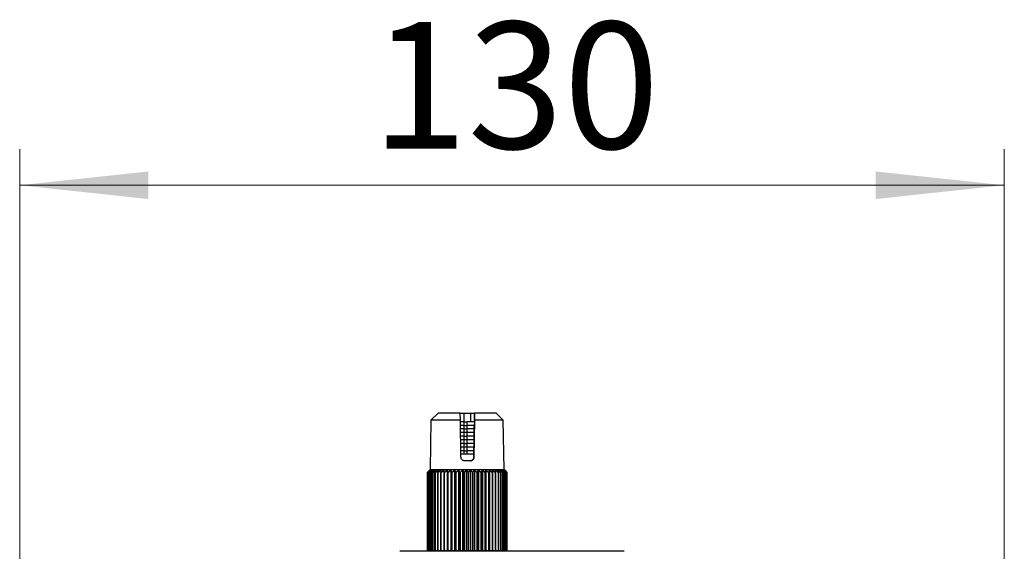
# Model space of a CAD drawing. Units: millimetres. Extents: x 5 to 210, y 5 to 292.
# Drawn here: x 36 to 63, y 235 to 249 of the extents above; entities that cross this region are included whole.
import ezdxf

# ---------------------------------------------------------------- set-up
doc = ezdxf.new("R2010")
doc.units = ezdxf.units.MM
doc.styles.add('SLDTEXTSTYLE0', font='TXT', dxfattribs={"width": 0.75})
doc.dimstyles.new('SLDDIMSTYLE0', dxfattribs={"dimtxt": 3.5, "dimasz": 3.556, "dimexe": 0, "dimexo": 0.0625, "dimgap": 0.875, "dimtad": 1, "dimdec": 0, "dimlfac": 5, "dimrnd": 1e-09, "dimzin": 12, "dimdsep": 46, "dimtxsty": 'SLDTEXTSTYLE0', "dimsah": 1, "dimcen": 0.09, "dimadec": 0, "dimazin": 3, "dimtfac": 1, "dimtdec": 0, "dimtofl": 0, "dimtmove": 0, "dimatfit": 3, "dimfxl": 1, "dimfrac": 2, "dimtolj": 1, "dimtzin": 12, "dimarcsym": 0})

# ---------------------------------------------------------------- blocks, each defined once
blk = doc.blocks.new('_D')
at = {"color": 150, "linetype": 'Continuous', "lineweight": 0}
for p, q in [((36.16, 211.429), (36.16, 245.72)), ((63.36, 199.029), (63.36, 245.72)), ((36.16, 244.72), (63.36, 244.72))]:
    blk.add_line(p, q, dxfattribs=at)
at = {"color": 150, "linetype": 'Continuous', "lineweight": 18}
for points in [[(36.16, 244.72), (39.716, 244.339), (39.716, 245.101)], [(63.36, 244.72), (59.804, 245.101), (59.804, 244.339)]]:
    blk.add_solid(points, dxfattribs=at)
at = {"color": 150, "linetype": 'Continuous', "lineweight": 18, "insert": (45.881, 249.232), "char_height": 3.5, "attachment_point": 1, "style": 'SLDTEXTSTYLE0'}
blk.add_mtext('130', dxfattribs=at)

msp = doc.modelspace()

# ---------------------------------------------------------------- linework, layer by layer
at = {"color": 7, "linetype": 'Continuous', "lineweight": 25}
for p, q in [((47.7199, 238.4274), (47.5199, 238.2277)), ((48.3275, 238.4274), (47.7199, 238.4274)), ((48.3258, 238.4274), (48.4248, 238.4274)), ((48.3329, 238.2277), (48.3275, 238.4274)), ((48.4248, 238.4274), (48.6248, 238.4274)), ((48.4248, 238.4274), (48.429, 238.1874)), ((48.6206, 238.1874), (48.6248, 238.4274)), ((48.6248, 238.4274), (48.7257, 238.4274)), ((48.7257, 238.4274), (48.7216, 238.1874)), ((48.7274, 238.4274), (48.7257, 238.4274)), ((48.7259, 238.2277), (48.7274, 238.4274)), ((49.3199, 238.4274), (48.7274, 238.4274)), ((49.5199, 238.2277), (49.3199, 238.4274)), ((47.5199, 238.2277), (47.4961, 236.8638)), ((48.3329, 238.2277), (47.5199, 238.2277)), ((48.4423, 238.1874), (48.33, 238.1874)), ((48.351, 237.2057), (48.3329, 238.2277)), ((48.4423, 238.0874), (48.3346, 238.0874)), ((48.4423, 238.0874), (48.4423, 238.1874)), ((48.4423, 238.1874), (48.5158, 238.1874)), ((48.4423, 237.9874), (48.4423, 238.0874)), ((48.4423, 238.0874), (48.5158, 238.0874)), ((48.5158, 238.1874), (48.5158, 238.0874)), ((48.7099, 238.1874), (48.5158, 238.1874)), ((48.5158, 238.0874), (48.5158, 237.9874)), ((48.7203, 238.0874), (48.5158, 238.0874)), ((48.7259, 238.2277), (48.7083, 237.2057)), ((48.7207, 238.1274), (48.7209, 238.1274)), ((49.5199, 238.2277), (48.7259, 238.2277)), ((49.5437, 236.8638), (49.5199, 238.2277)), ((48.4423, 237.9874), (48.3364, 237.9874)), ((48.4423, 237.8874), (48.3382, 237.8874)), ((48.4423, 237.7874), (48.34, 237.7874)), ((48.4423, 237.8874), (48.4423, 237.9874)), ((48.4423, 237.9874), (48.5158, 237.9874)), ((48.5158, 237.8874), (48.4423, 237.8874)), ((48.4423, 237.7874), (48.4423, 237.8874)), ((48.4423, 237.6874), (48.4423, 237.7874)), ((48.4423, 237.7874), (48.5158, 237.7874)), ((48.5158, 237.9874), (48.5158, 237.8874)), ((48.7185, 237.9874), (48.5158, 237.9874)), ((48.7168, 237.8874), (48.5158, 237.8874)), ((48.5158, 237.8874), (48.5158, 237.7874)), ((48.5158, 237.7874), (48.5158, 237.6874)), ((48.7151, 237.7874), (48.5158, 237.7874)), ((48.4423, 237.6874), (48.3418, 237.6874)), ((48.4423, 237.5874), (48.3436, 237.5874)), ((48.4423, 237.4874), (48.3455, 237.4874)), ((48.5158, 237.6874), (48.4423, 237.6874)), ((48.4423, 237.5874), (48.4423, 237.6874)), ((48.4423, 237.4874), (48.4423, 237.5874)), ((48.4423, 237.5874), (48.5158, 237.5874)), ((48.5158, 237.4874), (48.4423, 237.4874)), ((48.4423, 237.3874), (48.4423, 237.4874)), ((48.7133, 237.6874), (48.5158, 237.6874)), ((48.5158, 237.6874), (48.5158, 237.5874)), ((48.5158, 237.5874), (48.5158, 237.4874)), ((48.7116, 237.5874), (48.5158, 237.5874)), ((48.7099, 237.4874), (48.5158, 237.4874)), ((48.5158, 237.4874), (48.5158, 237.3874)), ((48.4423, 237.3874), (48.3473, 237.3874)), ((48.4423, 237.2874), (48.3491, 237.2874)), ((48.4423, 237.2874), (48.4423, 237.3874)), ((48.4423, 237.3874), (48.5158, 237.3874)), ((48.5158, 237.2874), (48.4423, 237.2874)), ((48.5158, 237.3874), (48.5158, 237.2874)), ((48.7081, 237.3874), (48.5158, 237.3874)), ((48.7064, 237.2874), (48.5158, 237.2874)), ((48.705, 237.2057), (48.7083, 237.2057)), ((48.6085, 237.1074), (48.4511, 237.1074)), ((47.4201, 236.7876), (47.4803, 236.8472)), ((47.4201, 236.7876), (47.4201, 234.6281)), ((47.4803, 236.8472), (47.4244, 236.7876)), ((47.4247, 236.7876), (47.4244, 236.7876)), ((47.4244, 234.6281), (47.4244, 236.7876)), ((47.4247, 236.7876), (47.4906, 236.8473)), ((47.4247, 236.7876), (47.4247, 234.6281)), ((47.4961, 236.8638), (47.4385, 236.8062)), ((47.4906, 236.8473), (47.4415, 236.7876)), ((47.4421, 236.7876), (47.4415, 236.7876)), ((47.4415, 234.627), (47.4415, 236.7876)), ((47.4421, 236.7876), (47.5129, 236.8473)), ((47.4421, 236.7876), (47.4421, 234.627)), ((47.4721, 236.7876), (47.4712, 236.7876)), ((47.4712, 234.627), (47.4712, 236.7876)), ((47.5129, 236.8473), (47.4713, 236.7877)), ((47.4721, 236.7876), (47.4721, 234.627)), ((47.4722, 236.7877), (47.5471, 236.8473)), ((47.4961, 236.8638), (48.5299, 236.8638)), ((47.5471, 236.8473), (47.5133, 236.7877)), ((47.5133, 234.627), (47.5133, 236.7877)), ((47.5145, 236.7876), (47.5133, 236.7876)), ((47.5144, 236.7877), (47.5144, 234.627)), ((47.5145, 236.7877), (47.5926, 236.8473)), ((47.5686, 236.7876), (47.5671, 236.7876)), ((47.5926, 236.8473), (47.5672, 236.7877)), ((47.5672, 234.6281), (47.5672, 236.7877)), ((47.5685, 236.7877), (47.5685, 234.6281)), ((47.5686, 236.7877), (47.6491, 236.8474)), ((47.6339, 236.7876), (47.6321, 236.7876)), ((47.6491, 236.8474), (47.6322, 236.7877)), ((47.6322, 234.627), (47.6322, 236.7877)), ((47.6338, 236.7877), (47.6338, 234.627)), ((47.6339, 236.7877), (47.7157, 236.8474)), ((47.7095, 236.7876), (47.7075, 236.7876)), ((47.7157, 236.8474), (47.7076, 236.7877)), ((47.7076, 234.627), (47.7076, 236.7877)), ((47.7094, 236.7877), (47.7094, 234.627)), ((47.7096, 236.7877), (47.7918, 236.8474)), ((47.7918, 236.8474), (47.7926, 236.7877)), ((47.7918, 236.8474), (47.7918, 234.627)), ((47.7947, 236.7876), (47.7925, 236.7876)), ((47.7926, 234.627), (47.7926, 236.7877)), ((47.7946, 236.7877), (47.7946, 234.627)), ((47.7947, 236.7877), (47.8764, 236.8474)), ((47.8764, 236.8474), (47.8861, 236.7878)), ((47.8764, 236.8474), (47.8764, 234.627)), ((47.8861, 234.627), (47.8861, 236.7878)), ((47.8885, 236.7878), (47.9685, 236.8474)), ((47.8885, 236.7878), (47.8885, 234.627)), ((47.9685, 236.8474), (47.987, 236.7878)), ((47.9685, 236.8474), (47.9685, 234.6281)), ((47.987, 234.6281), (47.987, 236.7878)), ((47.9896, 236.7878), (48.0671, 236.8474)), ((47.9896, 236.7878), (47.9896, 234.6281)), ((48.0671, 236.8474), (48.0941, 236.7878)), ((48.0671, 236.8474), (48.0671, 234.6281)), ((48.0941, 234.627), (48.0941, 236.7878)), ((48.0969, 236.7878), (48.171, 236.8474)), ((48.0969, 236.7878), (48.0969, 234.627)), ((48.171, 236.8474), (48.2063, 236.7879)), ((48.171, 236.8474), (48.171, 234.627)), ((48.2063, 234.627), (48.2063, 236.7879)), ((48.2091, 236.7879), (48.279, 236.8475)), ((48.2091, 236.7879), (48.2091, 234.627)), ((48.279, 236.8475), (48.3221, 236.7879)), ((48.279, 236.8475), (48.279, 234.627)), ((48.3221, 234.627), (48.3221, 236.7879)), ((48.325, 236.7879), (48.3899, 236.8475)), ((48.325, 236.7879), (48.325, 234.627)), ((48.3899, 236.8475), (48.4402, 236.7879)), ((48.3899, 236.8475), (48.3899, 234.627)), ((48.4402, 234.6281), (48.4402, 236.7879)), ((48.4432, 236.7879), (48.5022, 236.8475)), ((48.4432, 236.7879), (48.4432, 234.6281)), ((48.5022, 236.8475), (48.5593, 236.7879)), ((48.5022, 236.8475), (48.5022, 234.6281)), ((48.5299, 236.8638), (49.5437, 236.8638)), ((48.5593, 234.6281), (48.5593, 236.7879)), ((48.5622, 236.7879), (48.6148, 236.8475)), ((48.5622, 236.7879), (48.5622, 234.6281)), ((48.6148, 236.8475), (48.6779, 236.7879)), ((48.6148, 236.8475), (48.6148, 234.6281)), ((48.6779, 234.627), (48.6779, 236.7879)), ((48.6808, 236.7879), (48.7262, 236.8475)), ((48.6808, 236.7879), (48.6808, 234.627)), ((48.7262, 236.8475), (48.7946, 236.7879)), ((48.7262, 236.8475), (48.7262, 234.627)), ((48.7946, 234.627), (48.7946, 236.7879)), ((48.7975, 236.7879), (48.8352, 236.8474)), ((48.7975, 236.7879), (48.7975, 234.627)), ((48.8352, 236.8474), (48.9082, 236.7878)), ((48.8352, 236.8474), (48.8352, 234.627)), ((48.9082, 234.627), (48.9082, 236.7878)), ((48.9109, 236.7878), (48.9406, 236.8474)), ((48.9109, 236.7878), (48.9109, 234.627)), ((48.9406, 236.8474), (49.0172, 236.7878)), ((48.9406, 236.8474), (48.9406, 234.627)), ((49.0172, 234.6281), (49.0172, 236.7878)), ((49.0198, 236.7878), (49.041, 236.8474)), ((49.0198, 236.7878), (49.0198, 234.6281)), ((49.041, 236.8474), (49.1203, 236.7878)), ((49.041, 236.8474), (49.041, 234.6281)), ((49.1203, 234.6281), (49.1203, 236.7878)), ((49.1228, 236.7878), (49.1353, 236.8474)), ((49.1228, 236.7878), (49.1228, 234.6281)), ((49.1353, 236.8474), (49.2166, 236.7877)), ((49.1353, 236.8474), (49.1353, 234.627)), ((49.2188, 236.7876), (49.2166, 236.7876)), ((49.2167, 234.627), (49.2167, 236.7877)), ((49.2187, 236.7877), (49.2224, 236.8474)), ((49.2187, 236.7877), (49.2187, 234.627)), ((49.2224, 236.8474), (49.3045, 236.7877)), ((49.2224, 236.8474), (49.2224, 234.627)), ((49.3012, 236.8474), (49.3833, 236.7877)), ((49.3065, 236.7877), (49.3012, 236.8474)), ((49.3066, 236.7876), (49.3045, 236.7876)), ((49.3046, 234.627), (49.3046, 236.7877)), ((49.3065, 236.7877), (49.3065, 234.627)), ((49.3709, 236.8474), (49.4519, 236.7877)), ((49.385, 236.7877), (49.3709, 236.8474)), ((49.3851, 236.7876), (49.3833, 236.7876)), ((49.3834, 234.627), (49.3834, 236.7877)), ((49.385, 236.7877), (49.385, 234.627)), ((49.4306, 236.8473), (49.5096, 236.7877)), ((49.4534, 236.7877), (49.4306, 236.8473)), ((49.4535, 236.7876), (49.4519, 236.7876)), ((49.452, 234.6281), (49.452, 236.7877)), ((49.4534, 236.7877), (49.4534, 234.6281)), ((49.4797, 236.8473), (49.5557, 236.7877)), ((49.5108, 236.7877), (49.4797, 236.8473)), ((49.5109, 236.7876), (49.5096, 236.7876)), ((49.5097, 234.6281), (49.5097, 236.7877)), ((49.5109, 236.7877), (49.5109, 234.6281)), ((49.5175, 236.8473), (49.5897, 236.7876)), ((49.5567, 236.7877), (49.5175, 236.8473)), ((49.5436, 236.8473), (49.6111, 236.7876)), ((49.5904, 236.7876), (49.5436, 236.8473)), ((49.6014, 236.8062), (49.5437, 236.8638)), ((49.5567, 236.7876), (49.5557, 236.7876)), ((49.5558, 234.627), (49.5558, 236.7876)), ((49.5567, 236.7876), (49.5567, 234.627)), ((49.5577, 236.8472), (49.6198, 236.7876)), ((49.6115, 236.7876), (49.5577, 236.8472)), ((49.5904, 236.7876), (49.5897, 236.7876)), ((49.5897, 234.627), (49.5897, 236.7876)), ((49.5904, 236.7876), (49.5904, 234.627)), ((49.6198, 236.7876), (49.6012, 236.806)), ((49.6115, 236.7876), (49.6111, 236.7876)), ((49.6111, 234.627), (49.6111, 236.7876)), ((49.6115, 236.7876), (49.6115, 234.627)), ((49.6198, 234.6281), (49.6198, 236.7876)), ((49.6198, 236.7876), (49.6198, 234.6281)), ((47.4201, 234.6281), (47.4244, 234.6281)), ((47.4244, 234.6281), (47.4247, 234.6281)), ((47.435, 234.6281), (47.4247, 234.6281)), ((47.4284, 234.6281), (47.4284, 234.627)), ((47.4284, 234.627), (47.435, 234.627)), ((47.435, 234.627), (47.435, 234.6281)), ((47.435, 234.627), (47.4415, 234.627)), ((47.4421, 234.627), (47.4415, 234.627)), ((47.4421, 234.627), (47.4712, 234.627)), ((47.4721, 234.627), (47.4712, 234.627)), ((47.4721, 234.627), (47.5133, 234.627)), ((47.5144, 234.627), (47.5133, 234.627)), ((47.5144, 234.627), (47.5501, 234.627)), ((47.5501, 234.6281), (47.5501, 234.627)), ((47.5501, 234.6281), (47.5672, 234.6281)), ((47.578, 234.627), (47.5501, 234.627)), ((47.5685, 234.6281), (47.5672, 234.6281)), ((47.5685, 234.6281), (47.6322, 234.6281)), ((47.6322, 234.627), (47.6338, 234.627)), ((47.6338, 234.627), (47.7076, 234.627)), ((47.7076, 234.627), (47.7094, 234.627)), ((47.7094, 234.627), (47.7918, 234.627)), ((47.7918, 234.627), (47.7926, 234.627)), ((47.7926, 234.627), (47.7946, 234.627)), ((47.7946, 234.627), (47.8764, 234.627)), ((47.8764, 234.627), (47.8861, 234.627)), ((47.8861, 234.627), (47.8885, 234.627)), ((47.8995, 234.627), (47.8885, 234.627)), ((47.8995, 234.6281), (47.8995, 234.627)), ((47.8995, 234.6281), (47.9685, 234.6281)), ((47.9248, 234.627), (47.8995, 234.627)), ((47.9685, 234.6281), (47.987, 234.6281)), ((47.9896, 234.6281), (47.987, 234.6281)), ((47.9896, 234.6281), (48.0671, 234.6281)), ((48.0671, 234.6281), (48.0815, 234.6281)), ((48.0815, 234.627), (48.0815, 234.6281)), ((48.0815, 234.627), (48.0941, 234.627)), ((48.0941, 234.627), (48.0969, 234.627)), ((48.0969, 234.627), (48.171, 234.627)), ((48.171, 234.627), (48.2063, 234.627)), ((48.2063, 234.627), (48.2091, 234.627)), ((48.2091, 234.627), (48.279, 234.627)), ((48.279, 234.627), (48.3221, 234.627)), ((48.3221, 234.627), (48.325, 234.627)), ((48.325, 234.627), (48.3898, 234.627)), ((48.3899, 234.627), (48.4315, 234.627)), ((48.4315, 234.6281), (48.4315, 234.627)), ((48.4315, 234.6281), (48.4402, 234.6281)), ((48.4432, 234.6281), (48.4402, 234.6281)), ((48.4432, 234.6281), (48.5022, 234.6281)), ((48.5022, 234.6281), (48.5593, 234.6281)), ((48.5622, 234.6281), (48.5593, 234.6281)), ((48.5622, 234.6281), (48.6148, 234.6281)), ((48.6148, 234.6281), (48.629, 234.6281)), ((48.6289, 234.627), (48.629, 234.627)), ((48.629, 234.627), (48.629, 234.6281)), ((48.629, 234.627), (48.6779, 234.627)), ((48.6779, 234.627), (48.6808, 234.627)), ((48.6808, 234.627), (48.7262, 234.627)), ((48.7262, 234.627), (48.7946, 234.627)), ((48.7946, 234.627), (48.7975, 234.627)), ((48.7975, 234.627), (48.8352, 234.627)), ((48.8352, 234.627), (48.9082, 234.627)), ((48.9082, 234.627), (48.9109, 234.627)), ((48.9109, 234.627), (48.9406, 234.627)), ((48.9406, 234.627), (48.9744, 234.627)), ((48.9744, 234.6281), (49.0172, 234.6281)), ((48.9744, 234.6281), (48.9744, 234.627)), ((49.0198, 234.6281), (49.0172, 234.6281)), ((49.0198, 234.6281), (49.041, 234.6281)), ((49.041, 234.6281), (49.1203, 234.6281)), ((49.1203, 234.6281), (49.1228, 234.6281)), ((49.1228, 234.6281), (49.1342, 234.6281)), ((49.1315, 234.627), (49.1342, 234.627)), ((49.1342, 234.627), (49.1342, 234.6281)), ((49.1342, 234.627), (49.1353, 234.627)), ((49.1353, 234.627), (49.2167, 234.627)), ((49.2167, 234.627), (49.2187, 234.627)), ((49.2187, 234.627), (49.2224, 234.627)), ((49.2224, 234.627), (49.3046, 234.627)), ((49.3046, 234.627), (49.3065, 234.627)), ((49.3065, 234.627), (49.3834, 234.627)), ((49.3834, 234.627), (49.385, 234.627)), ((49.385, 234.6281), (49.452, 234.6281)), ((49.4534, 234.6281), (49.452, 234.6281)), ((49.4534, 234.6281), (49.5097, 234.6281)), ((49.4939, 234.627), (49.4703, 234.627)), ((49.4797, 234.627), (49.5558, 234.627)), ((49.4939, 234.627), (49.4939, 234.6281)), ((49.5097, 234.6281), (49.5109, 234.6281)), ((49.5567, 234.627), (49.5558, 234.627)), ((49.5567, 234.627), (49.5897, 234.627)), ((49.5904, 234.627), (49.5897, 234.627)), ((49.5904, 234.627), (49.6111, 234.627)), ((49.6111, 234.627), (49.6115, 234.627)), ((49.6115, 234.6281), (49.6198, 234.6281)), ((49.6198, 234.6281), (49.6198, 234.6281))]:
    msp.add_line(p, q, dxfattribs=at)
at = {"color": 7, "linetype": 'Continuous', "lineweight": 25, "flags": 128}
for points in [[(47.8885, 236.7878), (47.8882, 236.7878), (47.8879, 236.7878), (47.8876, 236.7878), (47.8873, 236.7878), (47.887, 236.7878), (47.8867, 236.7878), (47.8864, 236.7878), (47.8861, 236.7878)], [(47.9896, 236.7878), (47.9892, 236.7878), (47.9889, 236.7878), (47.9886, 236.7878), (47.9883, 236.7878), (47.9879, 236.7878), (47.9876, 236.7878), (47.9873, 236.7878), (47.987, 236.7878)], [(48.0969, 236.7878), (48.0965, 236.7878), (48.0962, 236.7878), (48.0958, 236.7878), (48.0955, 236.7878), (48.0951, 236.7878), (48.0948, 236.7878), (48.0945, 236.7878), (48.0941, 236.7878)], [(48.2091, 236.7879), (48.2087, 236.7879), (48.2084, 236.7879), (48.208, 236.7879), (48.2077, 236.7879), (48.2073, 236.7879), (48.207, 236.7879), (48.2066, 236.7879), (48.2063, 236.7879)], [(48.325, 236.7879), (48.3246, 236.7879), (48.3243, 236.7879), (48.3239, 236.7879), (48.3235, 236.7879), (48.3232, 236.7879), (48.3228, 236.7879), (48.3224, 236.7879), (48.3221, 236.7879)], [(48.4432, 236.7879), (48.4428, 236.7879), (48.4424, 236.7879), (48.4421, 236.7879), (48.4417, 236.7879), (48.4413, 236.7879), (48.4409, 236.7879), (48.4406, 236.7879), (48.4402, 236.7879)], [(48.5622, 236.7879), (48.5619, 236.7879), (48.5615, 236.7879), (48.5611, 236.7879), (48.5608, 236.7879), (48.5604, 236.7879), (48.56, 236.7879), (48.5596, 236.7879), (48.5593, 236.7879)], [(48.6808, 236.7879), (48.6804, 236.7879), (48.6801, 236.7879), (48.6797, 236.7879), (48.6793, 236.7879), (48.679, 236.7879), (48.6786, 236.7879), (48.6782, 236.7879), (48.6779, 236.7879)], [(48.7975, 236.7879), (48.7971, 236.7879), (48.7968, 236.7879), (48.7964, 236.7879), (48.7961, 236.7879), (48.7957, 236.7879), (48.7954, 236.7879), (48.795, 236.7879), (48.7946, 236.7879)], [(48.9109, 236.7878), (48.9106, 236.7878), (48.9103, 236.7878), (48.9099, 236.7878), (48.9096, 236.7878), (48.9092, 236.7878), (48.9089, 236.7878), (48.9085, 236.7878), (48.9082, 236.7878)], [(49.0198, 236.7878), (49.0195, 236.7878), (49.0191, 236.7878), (49.0188, 236.7878), (49.0185, 236.7878), (49.0182, 236.7878), (49.0178, 236.7878), (49.0175, 236.7878), (49.0172, 236.7878)], [(49.1228, 236.7878), (49.1225, 236.7878), (49.1222, 236.7878), (49.1219, 236.7878), (49.1216, 236.7878), (49.1213, 236.7878), (49.1209, 236.7878), (49.1206, 236.7878), (49.1203, 236.7878)]]:
    msp.add_lwpolyline(points, dxfattribs=at)
at = {"color": 7, "linetype": 'Continuous', "lineweight": 25}
msp.add_arc((49.6198, 236.7901), 0.00244, 269.09579, 270.28626, dxfattribs=at)
msp.add_ellipse((48.0057, 197.5073), major_axis=(1.0286, 58.9288), ratio=0.0001464, start_param=5.4515516, end_param=5.4729264, dxfattribs=at)
for points, knots in [([(48.4511, 237.1074), (48.4398, 237.1086), (48.4172, 237.1108), (48.3872, 237.1281), (48.3645, 237.1536), (48.3529, 237.1812), (48.3515, 237.1991), (48.351, 237.2057)], [0, 0, 0, 0, 0.2176192, 0.4351764, 0.6541025, 0.8726447, 1, 1, 1, 1]), ([(48.6052, 237.1074), (48.6165, 237.1086), (48.6391, 237.1108), (48.6691, 237.1282), (48.6918, 237.1539), (48.7032, 237.1816), (48.7045, 237.1993), (48.705, 237.2057)], [0, 0, 0, 0, 0.218606, 0.4370948, 0.6581326, 0.8776831, 1, 1, 1, 1]), ([(48.7083, 237.2057), (48.707, 237.1946), (48.7045, 237.1723), (48.687, 237.1428), (48.6616, 237.1206), (48.6337, 237.109), (48.6155, 237.1079), (48.6085, 237.1074)], [0, 0, 0, 0, 0.2146094, 0.4291331, 0.6458715, 0.8648667, 1, 1, 1, 1]), ([(52.8597, 234.6074), (52.8515, 234.6074), (52.8346, 234.6074), (52.6677, 234.6074), (52.3871, 234.6074), (51.9887, 234.6074), (51.497, 234.6074), (50.9442, 234.6074), (50.3681, 234.6074), (49.7901, 234.6074), (49.2111, 234.6074), (48.6317, 234.6074), (48.0733, 234.6074), (47.5738, 234.6074), (47.1658, 234.6074), (46.8745, 234.6074), (46.6964, 234.6074), (46.6719, 234.6074), (46.66, 234.6074)], [0, 0, 0, 0, 0.058258, 0.1200057, 0.1843204, 0.25, 0.3156796, 0.3799943, 0.441742, 0.5, 0.558258, 0.6200057, 0.6843204, 0.75, 0.8156796, 0.8799943, 0.941742, 1, 1, 1, 1])]:
    msp.add_open_spline(points, degree=3, knots=knots, dxfattribs=at)

# ---------------------------------------------------------------- dimensions: what is measured, and where the dimension line sits
at = {"color": 150, "linetype": 'Continuous', "lineweight": 18}
dim = msp.add_linear_dim(base=(63.3599, 244.72), p1=(36.1599, 210.4287), p2=(63.3599, 198.0287), text='130', dimstyle='SLDDIMSTYLE0', dxfattribs=at)
dim.commit()
dim.dimension.update_dxf_attribs({"geometry": '_D', "text_midpoint": (49.7599, 244.72), "dimtype": 160})

doc.saveas('drawing.dxf')
